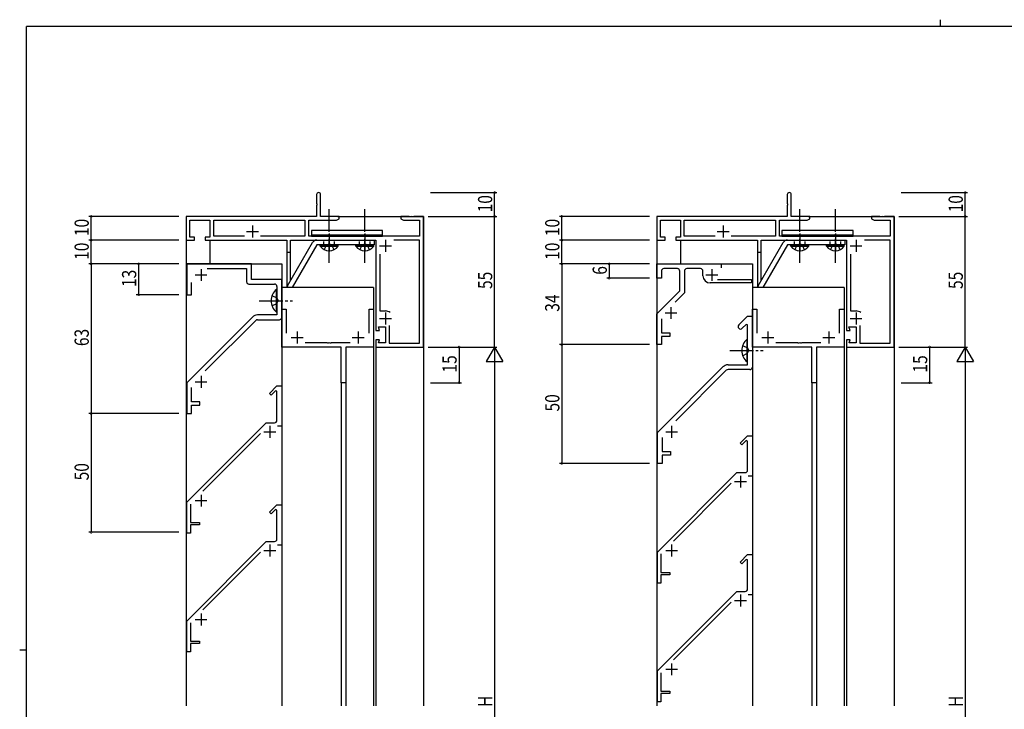
# Model space of a CAD drawing. Extents: x 0 to 793, y 0 to 564.
# Drawn here: x 0 to 415, y 274 to 564 of the extents above; entities that cross this region are included whole.
import ezdxf

# ---------------------------------------------------------------- set-up
doc = ezdxf.new("R2010")
doc.units = 0
doc.linetypes.add('YCENTER_1', pattern=[13, 10, -1, 1, -1])
doc.linetypes.add('YHIDDEN_1', pattern=[4, 3, -1])
for name, color, linetype in [('YKK_11', 7, 'CONTINUOUS'), ('YKK_12', 2, 'CONTINUOUS'), ('YKK_13', 4, 'CONTINUOUS'), ('YKK_D', 6, 'CONTINUOUS'), ('YKK_ZWAK', 7, 'CONTINUOUS')]:
    doc.layers.add(name, color=color, linetype=linetype)
doc.styles.get("Standard").update_dxf_attribs({"font": 'ROMANS.SHX', "bigfont": 'EXTFONT.SHX'})

# ---------------------------------------------------------------- blocks, each defined once
blk = doc.blocks.new('A201')
at = {"layer": 'YKK_ZWAK', "color": 8, "linetype": 'Continuous'}
blk.add_line((296.01, 412), (296.01, 410), dxfattribs=at)
at = {"layer": 'YKK_ZWAK', "color": 254, "linetype": 'Continuous'}
for p, q in [((571, 410), (21, 410)), ((21, 35), (21, 410)), ((19, 222.5), (21, 222.5))]:
    blk.add_line(p, q, dxfattribs=at)

msp = doc.modelspace()

# ---------------------------------------------------------------- linework, layer by layer
at = {"layer": 'YKK_11', "color": 0, "linetype": 'ByBlock', "ltscale": 0.5}
for p, q in [((125.12, 490.55), (125.12, 486.86)), ((126.82, 481.4), (126.82, 490.55)), ((323.42, 490.55), (323.42, 486.86)), ((325.12, 481.4), (325.12, 490.55)), ((125.12, 486.86), (125.24, 486.68)), ((125.24, 486.13), (125.12, 485.94)), ((125.12, 485.94), (125.12, 481.4)), ((125.24, 486.68), (125.24, 486.13)), ((323.42, 486.86), (323.54, 486.68)), ((323.54, 486.13), (323.42, 485.94)), ((323.42, 485.94), (323.42, 481.4)), ((323.54, 486.68), (323.54, 486.13)), ((125.12, 481.4), (70.12, 481.4)), ((70.12, 481.4), (70.12, 471.4)), ((134.62, 481.4), (126.82, 481.4)), ((134.62, 480.4), (134.62, 481.4)), ((160.62, 481.4), (160.62, 480.4)), ((164.16, 481.4), (160.62, 481.4)), ((164.34, 481.28), (164.16, 481.4)), ((164.89, 481.28), (164.34, 481.28)), ((165.07, 481.4), (164.89, 481.28)), ((165.16, 481.4), (165.07, 481.4)), ((165.34, 481.28), (165.16, 481.4)), ((165.89, 481.28), (165.34, 481.28)), ((166.07, 481.4), (165.89, 481.28)), ((170.12, 481.4), (166.07, 481.4)), ((170.12, 426.4), (170.12, 481.4)), ((323.42, 481.4), (268.42, 481.4)), ((268.42, 481.4), (268.42, 471.4)), ((332.92, 481.4), (325.12, 481.4)), ((332.92, 480.4), (332.92, 481.4)), ((362.46, 481.4), (358.92, 481.4)), ((358.92, 481.4), (358.92, 480.4)), ((362.64, 481.28), (362.46, 481.4)), ((363.19, 481.28), (362.64, 481.28)), ((363.38, 481.4), (363.19, 481.28)), ((363.46, 481.4), (363.38, 481.4)), ((363.64, 481.28), (363.46, 481.4)), ((364.19, 481.28), (363.64, 481.28)), ((364.38, 481.4), (364.19, 481.28)), ((368.42, 481.4), (364.38, 481.4)), ((368.42, 426.4), (368.42, 481.4)), ((71.75, 479.77), (80.12, 479.77)), ((71.75, 472.6), (71.75, 479.77)), ((80.12, 479.77), (80.12, 472.6)), ((81.75, 479.77), (120.19, 479.77)), ((81.75, 473.03), (81.75, 479.77)), ((120.19, 479.77), (120.19, 473.03)), ((121.82, 479.77), (133.52, 479.77)), ((121.82, 473.03), (121.82, 479.77)), ((133.52, 479.77), (134.62, 480.4)), ((160.62, 480.4), (161.71, 479.77)), ((161.71, 479.77), (168.49, 479.77)), ((168.49, 479.77), (168.49, 473.03)), ((270.05, 472.6), (270.05, 479.77)), ((270.05, 479.77), (278.42, 479.77)), ((278.42, 479.77), (278.42, 472.6)), ((280.05, 479.77), (318.49, 479.77)), ((280.05, 473.03), (280.05, 479.77)), ((318.49, 479.77), (318.49, 473.03)), ((320.12, 479.77), (331.83, 479.77)), ((320.12, 473.03), (320.12, 479.77)), ((331.83, 479.77), (332.92, 480.4)), ((358.92, 480.4), (360.01, 479.77)), ((360.01, 479.77), (366.79, 479.77)), ((366.79, 479.77), (366.79, 473.03)), ((94.72, 473.03), (81.75, 473.03)), ((94.72, 473.03), (81.75, 473.03)), ((120.19, 473.03), (101.51, 473.03)), ((168.49, 473.03), (121.82, 473.03)), ((293.02, 473.03), (280.05, 473.03)), ((293.02, 473.03), (280.05, 473.03)), ((318.49, 473.03), (299.81, 473.03)), ((366.79, 473.03), (320.12, 473.03)), ((70.12, 471.4), (73.62, 471.4)), ((73.62, 472.6), (71.75, 472.6)), ((73.62, 471.4), (73.62, 472.6)), ((80.12, 472.6), (78.12, 472.6)), ((78.12, 472.6), (78.12, 471.4)), ((78.12, 471.4), (112.62, 471.4)), ((112.62, 471.4), (112.62, 466.4)), ((114.12, 466.4), (114.12, 471.4)), ((114.12, 471.4), (150.12, 471.4)), ((150.12, 471.4), (150.12, 433.4)), ((168.49, 471.4), (157.69, 471.4)), ((168.49, 428.03), (168.49, 471.4)), ((268.42, 471.4), (271.92, 471.4)), ((271.92, 472.6), (270.05, 472.6)), ((271.92, 471.4), (271.92, 472.6)), ((276.42, 472.6), (276.42, 471.4)), ((278.42, 472.6), (276.42, 472.6)), ((276.42, 471.4), (310.92, 471.4)), ((310.92, 471.4), (310.92, 466.4)), ((312.42, 471.4), (348.42, 471.4)), ((312.42, 466.4), (312.42, 471.4)), ((348.42, 471.4), (348.42, 433.4)), ((366.79, 471.4), (355.99, 471.4)), ((366.79, 428.03), (366.79, 471.4)), ((112.62, 466.4), (114.12, 466.4)), ((151.75, 465.46), (151.75, 441.6)), ((310.92, 466.4), (312.42, 466.4)), ((350.05, 465.46), (350.05, 441.6)), ((97.62, 461.4), (70.42, 461.4)), ((70.42, 461.4), (70.42, 448.4)), ((97.62, 454.9), (97.62, 461.4)), ((268.42, 461.4), (295.62, 461.4)), ((268.42, 455.4), (268.42, 461.4)), ((295.62, 461.4), (295.62, 459.7)), ((79.02, 459.4), (95.62, 459.4)), ((95.62, 459.4), (95.62, 453.9)), ((270.42, 458.4), (270.42, 455.4)), ((277.12, 459.4), (271.42, 459.4)), ((278.12, 450.1), (278.12, 458.4)), ((280.12, 458.4), (280.12, 449.27)), ((286.92, 459.4), (281.12, 459.4)), ((287.92, 456.4), (287.92, 458.4)), ((72.42, 448.4), (72.42, 453.52)), ((96.62, 452.9), (107.42, 452.9)), ((110.42, 454.9), (97.62, 454.9)), ((110.42, 438.9), (110.42, 454.9)), ((270.42, 455.4), (268.42, 455.4)), ((308.42, 453.4), (290.92, 453.4)), ((294.01, 454.9), (308.42, 454.9)), ((308.42, 454.9), (308.42, 453.4)), ((70.42, 448.4), (72.42, 448.4)), ((108.42, 451.9), (108.42, 439.9)), ((268.42, 440.4), (278.12, 450.1)), ((280.12, 449.27), (276.17, 445.32)), ((108.42, 439.9), (100.16, 439.9)), ((110.42, 426.4), (110.42, 442.4)), ((110.42, 442.4), (112.35, 442.4)), ((112.35, 442.4), (112.35, 432.2)), ((147.19, 432.2), (147.19, 442.4)), ((147.19, 442.4), (149.12, 442.4)), ((149.12, 442.4), (149.12, 426.4)), ((151.75, 441.6), (154.12, 441.6)), ((268.42, 427.4), (268.42, 440.4)), ((308.72, 426.4), (308.72, 442.4)), ((308.72, 442.4), (310.65, 442.4)), ((310.65, 442.4), (310.65, 432.2)), ((345.49, 432.2), (345.49, 442.4)), ((345.49, 442.4), (347.42, 442.4)), ((347.42, 442.4), (347.42, 426.4)), ((350.05, 441.6), (352.42, 441.6)), ((98.04, 439.02), (70.42, 411.4)), ((78.17, 416.32), (99.45, 437.61)), ((100.16, 437.9), (109.42, 437.9)), ((270.42, 438.34), (270.42, 432.4)), ((303.01, 435.69), (306.72, 439.4)), ((306.1, 435.95), (304.43, 434.28)), ((306.72, 435.7), (306.1, 435.95)), ((306.72, 439.4), (308.72, 439.4)), ((306.72, 418.9), (306.72, 435.7)), ((308.72, 439.4), (308.72, 417.9)), ((150.12, 433.4), (151.62, 433.4)), ((151.62, 433.4), (151.13, 434.9)), ((151.13, 434.9), (154.12, 434.9)), ((154.12, 434.9), (154.12, 428.2)), ((155.75, 435.48), (155.75, 428.03)), ((155.75, 435.48), (155.75, 428.03)), ((270.42, 432.4), (273.92, 432.4)), ((273.92, 432.4), (273.92, 430.9)), ((348.42, 433.4), (349.92, 433.4)), ((349.43, 434.9), (352.42, 434.9)), ((349.92, 433.4), (349.43, 434.9)), ((352.42, 434.9), (352.42, 428.2)), ((354.05, 435.48), (354.05, 428.03)), ((354.05, 435.48), (354.05, 428.03)), ((120.27, 428.33), (129.46, 428.33)), ((129.46, 428.33), (129.64, 428.21)), ((129.64, 428.21), (130.19, 428.21)), ((130.19, 428.21), (130.37, 428.33)), ((130.37, 428.33), (130.46, 428.33)), ((130.46, 428.33), (130.64, 428.21)), ((130.64, 428.21), (131.19, 428.21)), ((131.19, 428.21), (131.37, 428.33)), ((131.37, 428.33), (139.27, 428.33)), ((151.62, 429.4), (150.12, 429.4)), ((150.12, 429.4), (150.12, 426.4)), ((151.23, 428.2), (151.62, 429.4)), ((154.12, 428.2), (151.23, 428.2)), ((155.75, 428.03), (168.49, 428.03)), ((270.42, 427.4), (268.42, 427.4)), ((273.92, 430.9), (270.42, 430.9)), ((270.42, 430.9), (270.42, 427.4)), ((318.57, 428.33), (327.76, 428.33)), ((327.76, 428.33), (327.94, 428.21)), ((327.94, 428.21), (328.49, 428.21)), ((328.49, 428.21), (328.68, 428.33)), ((328.68, 428.33), (328.76, 428.33)), ((328.76, 428.33), (328.94, 428.21)), ((328.94, 428.21), (329.49, 428.21)), ((329.49, 428.21), (329.68, 428.33)), ((329.68, 428.33), (337.57, 428.33)), ((348.42, 429.4), (348.42, 426.4)), ((349.92, 429.4), (348.42, 429.4)), ((349.53, 428.2), (349.92, 429.4)), ((352.42, 428.2), (349.53, 428.2)), ((354.05, 428.03), (366.79, 428.03)), ((135.42, 426.4), (110.42, 426.4)), ((135.42, 411.4), (135.42, 426.4)), ((137.42, 426.4), (137.42, 411.4)), ((149.12, 426.4), (137.42, 426.4)), ((150.12, 426.4), (170.12, 426.4)), ((333.72, 426.4), (308.72, 426.4)), ((333.72, 411.4), (333.72, 426.4)), ((335.72, 426.4), (335.72, 411.4)), ((347.42, 426.4), (335.72, 426.4)), ((348.42, 426.4), (368.42, 426.4)), ((268.72, 390.4), (296.34, 418.02)), ((297.75, 416.61), (276.47, 395.32)), ((298.46, 418.9), (306.72, 418.9)), ((307.72, 416.9), (298.46, 416.9)), ((70.42, 411.4), (70.42, 398.4)), ((137.42, 411.4), (135.42, 411.4)), ((335.72, 411.4), (333.72, 411.4)), ((72.42, 403.4), (72.42, 409.34)), ((105.26, 406.89), (108.42, 410.04)), ((105.97, 406.18), (105.26, 406.89)), ((107.8, 408.01), (105.97, 406.18)), ((108.42, 407.76), (107.8, 408.01)), ((108.42, 410.04), (110.42, 410.04)), ((108.42, 395.54), (108.42, 407.76)), ((110.42, 410.04), (110.42, 393.04)), ((75.92, 403.4), (72.42, 403.4)), ((75.92, 401.9), (75.92, 403.4)), ((70.42, 398.4), (72.42, 398.4)), ((72.42, 398.4), (72.42, 401.9)), ((72.42, 401.9), (75.92, 401.9)), ((70.42, 361.04), (103.92, 394.54)), ((103.92, 394.54), (107.42, 394.54)), ((101.52, 390.03), (77.22, 365.73)), ((110.42, 393.04), (108.65, 393.04)), ((268.72, 377.4), (268.72, 390.4)), ((270.72, 388.34), (270.72, 382.4)), ((303.56, 385.89), (306.72, 389.04)), ((304.27, 385.18), (303.56, 385.89)), ((306.1, 387.01), (304.27, 385.18)), ((306.72, 386.76), (306.1, 387.01)), ((306.72, 389.04), (308.72, 389.04)), ((306.72, 374.54), (306.72, 386.76)), ((308.72, 389.04), (308.72, 372.04)), ((270.72, 382.4), (274.22, 382.4)), ((274.22, 382.4), (274.22, 380.9)), ((274.22, 380.9), (270.72, 380.9)), ((270.72, 380.9), (270.72, 377.4)), ((270.72, 377.4), (268.72, 377.4)), ((268.72, 340.04), (302.22, 373.54)), ((302.22, 373.54), (305.72, 373.54)), ((308.72, 372.04), (306.95, 372.04)), ((299.82, 369.03), (275.52, 344.73)), ((70.42, 348.04), (70.42, 361.04)), ((71.92, 360.3), (71.92, 352.54)), ((105.26, 356.89), (108.42, 360.04)), ((105.97, 356.18), (105.26, 356.89)), ((107.8, 358.01), (105.97, 356.18)), ((108.42, 357.76), (107.8, 358.01)), ((108.42, 360.04), (110.42, 360.04)), ((108.42, 345.54), (108.42, 357.76)), ((110.42, 360.04), (110.42, 343.04)), ((71.92, 352.54), (75.72, 352.54)), ((75.72, 351.54), (71.92, 351.54)), ((71.92, 351.54), (71.92, 348.04)), ((75.72, 352.54), (75.72, 351.54)), ((71.92, 348.04), (70.42, 348.04)), ((70.42, 311.04), (103.92, 344.54)), ((103.92, 344.54), (107.42, 344.54)), ((110.42, 343.04), (108.65, 343.04)), ((101.52, 340.03), (77.22, 315.73)), ((268.72, 327.04), (268.72, 340.04)), ((270.22, 339.3), (270.22, 331.54)), ((303.56, 335.89), (306.72, 339.04)), ((306.1, 337.01), (304.27, 335.18)), ((306.72, 336.76), (306.1, 337.01)), ((306.72, 339.04), (308.72, 339.04)), ((306.72, 324.54), (306.72, 336.76)), ((308.72, 339.04), (308.72, 322.04)), ((304.27, 335.18), (303.56, 335.89)), ((270.22, 331.54), (274.02, 331.54)), ((270.22, 330.54), (270.22, 327.04)), ((274.02, 330.54), (270.22, 330.54)), ((274.02, 331.54), (274.02, 330.54)), ((270.22, 327.04), (268.72, 327.04)), ((268.72, 290.04), (302.22, 323.54)), ((302.22, 323.54), (305.72, 323.54)), ((308.72, 322.04), (306.95, 322.04)), ((299.82, 319.03), (275.52, 294.73)), ((70.42, 298.04), (70.42, 311.04)), ((71.92, 310.3), (71.92, 302.54)), ((71.92, 302.54), (75.72, 302.54)), ((75.72, 301.54), (71.92, 301.54)), ((71.92, 301.54), (71.92, 298.04)), ((75.72, 302.54), (75.72, 301.54)), ((71.92, 298.04), (70.42, 298.04)), ((268.72, 277.04), (268.72, 290.04)), ((270.22, 289.3), (270.22, 281.54)), ((270.22, 281.54), (274.02, 281.54)), ((274.02, 280.54), (270.22, 280.54)), ((270.22, 280.54), (270.22, 277.04)), ((274.02, 281.54), (274.02, 280.54)), ((270.22, 277.04), (268.72, 277.04))]:
    msp.add_line(p, q, dxfattribs=at)
at = {"layer": 'YKK_11', "color": 2, "ltscale": 0.5}
for p, q in [((98.12, 477.5), (98.12, 472.5)), ((296.42, 477.5), (296.42, 472.5)), ((95.62, 475), (100.62, 475)), ((293.92, 475), (298.92, 475)), ((151.62, 469.03), (156.62, 469.03)), ((154.12, 471.53), (154.12, 466.53)), ((349.92, 469.03), (354.92, 469.03)), ((352.42, 471.53), (352.42, 466.53)), ((73.92, 456.74), (78.92, 456.74)), ((76.42, 459.24), (76.42, 454.24)), ((289.12, 456.74), (294.12, 456.74)), ((291.62, 459.24), (291.62, 454.24)), ((154.12, 440.9), (154.12, 435.9)), ((271.92, 440.74), (276.92, 440.74)), ((274.42, 443.24), (274.42, 438.24)), ((352.42, 440.9), (352.42, 435.9)), ((151.62, 438.4), (156.62, 438.4)), ((349.92, 438.4), (354.92, 438.4)), ((116.92, 432.9), (116.92, 427.9)), ((142.62, 432.9), (142.62, 427.9)), ((315.22, 432.9), (315.22, 427.9)), ((340.92, 432.9), (340.92, 427.9)), ((114.42, 430.4), (119.42, 430.4)), ((140.12, 430.4), (145.12, 430.4)), ((312.72, 430.4), (317.72, 430.4)), ((338.42, 430.4), (343.42, 430.4)), ((73.92, 411.74), (78.92, 411.74)), ((76.42, 414.24), (76.42, 409.24)), ((102.92, 390.74), (107.92, 390.74)), ((105.42, 393.24), (105.42, 388.24)), ((272.22, 390.74), (277.22, 390.74)), ((274.72, 393.24), (274.72, 388.24)), ((301.22, 369.74), (306.22, 369.74)), ((303.72, 372.24), (303.72, 367.24)), ((73.92, 361.74), (78.92, 361.74)), ((76.42, 364.24), (76.42, 359.24)), ((102.92, 340.74), (107.92, 340.74)), ((105.42, 343.24), (105.42, 338.24)), ((272.22, 340.74), (277.22, 340.74)), ((274.72, 343.24), (274.72, 338.24)), ((301.22, 319.74), (306.22, 319.74)), ((303.72, 322.24), (303.72, 317.24)), ((73.92, 311.74), (78.92, 311.74)), ((76.42, 314.24), (76.42, 309.24)), ((272.22, 290.74), (277.22, 290.74)), ((274.72, 293.24), (274.72, 288.24))]:
    msp.add_line(p, q, dxfattribs=at)
at = {"layer": 'YKK_11', "color": 0, "linetype": 'ByBlock', "ltscale": 0.5}
for centre, radius, start, end in [((125.97, 490.55), 0.85, 360, 180), ((324.27, 490.55), 0.85, 360, 180), ((271.42, 458.4), 1, 90, 180), ((277.12, 458.4), 1, 0, 90), ((281.12, 458.4), 1, 90, 180), ((286.92, 458.4), 1, 0, 90), ((290.92, 456.4), 3, 180, 270), ((96.62, 453.9), 1, 180, 270), ((107.42, 451.9), 1, 0, 90), ((100.16, 436.9), 3, 90, 135), ((154.12, 438.4), 3.2, 51.6335, 90), ((352.42, 438.4), 3.2, 51.6335, 90), ((100.16, 436.9), 1, 90, 135), ((109.42, 438.9), 1, 270, 360), ((303.72, 434.99), 1, 135, 315), ((298.46, 415.9), 3, 90, 135), ((298.46, 415.9), 1, 90, 135), ((307.72, 417.9), 1, 270, 360), ((107.42, 395.54), 1, 270, 360), ((305.72, 374.54), 1, 270, 360), ((107.42, 345.54), 1, 270, 360), ((305.72, 324.54), 1, 270, 360)]:
    msp.add_arc(centre, radius, start, end, dxfattribs=at)
at = {"layer": 'YKK_12'}
for p, q in [((70.12, 481.4), (70.12, 461.4)), ((70.12, 481.4), (70.42, 481.4)), ((134.12, 481.4), (170.12, 481.4)), ((170.12, 481.4), (170.12, 275.4)), ((268.42, 481.4), (268.42, 461.4)), ((268.42, 481.4), (268.72, 481.4)), ((332.42, 481.4), (368.42, 481.4)), ((368.42, 481.4), (368.42, 275.4)), ((80.12, 471.4), (80.12, 461.4)), ((278.42, 471.4), (278.42, 461.4)), ((112.62, 466.4), (112.62, 451.4)), ((112.62, 466.4), (114.12, 466.4)), ((114.12, 454.26), (114.12, 466.4)), ((310.92, 466.4), (310.92, 451.4)), ((310.92, 466.4), (312.42, 466.4)), ((312.42, 454.26), (312.42, 466.4)), ((70.12, 461.4), (70.12, 275.4)), ((70.12, 461.4), (110.42, 461.4)), ((110.42, 461.4), (110.42, 275.4)), ((110.42, 461.4), (110.42, 275.4)), ((268.42, 461.4), (268.42, 275.4)), ((268.42, 461.4), (308.72, 461.4)), ((308.72, 461.4), (308.72, 275.4)), ((308.72, 461.4), (308.72, 275.4)), ((149.12, 451.4), (110.42, 451.4)), ((149.12, 451.4), (149.12, 275.4)), ((347.42, 451.4), (308.72, 451.4)), ((347.42, 451.4), (347.42, 275.4)), ((150.12, 426.7), (150.12, 275.4)), ((348.42, 426.7), (348.42, 275.4)), ((135.42, 411.4), (135.42, 275.4)), ((137.42, 411.4), (135.42, 411.4)), ((137.42, 411.4), (137.42, 275.4)), ((333.72, 411.4), (333.72, 275.4)), ((335.72, 411.4), (333.72, 411.4)), ((335.72, 411.4), (335.72, 275.4))]:
    msp.add_line(p, q, dxfattribs=at)
at = {"layer": 'YKK_13', "linetype": 'YCENTER_1'}
for p, q in [((130.41, 461.9), (130.41, 484.4)), ((145.41, 461.9), (145.41, 484.4)), ((328.71, 461.9), (328.71, 484.4)), ((343.71, 461.9), (343.71, 484.4)), ((130.42, 474.19), (130.41, 466.6)), ((145.42, 474.19), (145.41, 466.6)), ((328.72, 474.19), (328.71, 466.6)), ((343.72, 474.19), (343.71, 466.6)), ((100.92, 445.9), (114.99, 445.9)), ((299.22, 424.9), (313.29, 424.9))]:
    msp.add_line(p, q, dxfattribs=at)
at = {"layer": 'YKK_13'}
for p, q in [((152.91, 475.53), (122.91, 475.53)), ((122.91, 475.53), (122.91, 473.53)), ((122.91, 473.53), (152.91, 473.53)), ((152.91, 473.53), (122.91, 473.53)), ((122.91, 473.53), (122.91, 473.03)), ((122.91, 473.21), (123.09, 473.03)), ((122.91, 473.03), (152.91, 473.03)), ((124.83, 473.53), (125.33, 473.03)), ((127.08, 473.53), (127.58, 473.03)), ((129.32, 473.53), (129.82, 473.03)), ((131.57, 473.53), (132.07, 473.03)), ((133.81, 473.53), (134.31, 473.03)), ((136.06, 473.53), (136.56, 473.03)), ((138.3, 473.53), (138.8, 473.03)), ((140.55, 473.53), (141.05, 473.03)), ((142.79, 473.53), (143.29, 473.03)), ((145.04, 473.53), (145.54, 473.03)), ((147.28, 473.53), (147.78, 473.03)), ((149.53, 473.53), (150.03, 473.03)), ((151.77, 473.53), (152.27, 473.03)), ((152.91, 473.53), (152.91, 475.53)), ((152.91, 473.03), (152.91, 473.53)), ((351.21, 475.53), (321.21, 475.53)), ((321.21, 475.53), (321.21, 473.53)), ((351.21, 473.53), (321.21, 473.53)), ((321.21, 473.53), (351.21, 473.53)), ((321.21, 473.53), (321.21, 473.03)), ((321.21, 473.21), (321.39, 473.03)), ((321.21, 473.03), (351.21, 473.03)), ((323.13, 473.53), (323.63, 473.03)), ((325.38, 473.53), (325.88, 473.03)), ((327.62, 473.53), (328.12, 473.03)), ((329.87, 473.53), (330.37, 473.03)), ((332.11, 473.53), (332.61, 473.03)), ((334.36, 473.53), (334.86, 473.03)), ((336.6, 473.53), (337.1, 473.03)), ((338.85, 473.53), (339.35, 473.03)), ((341.09, 473.53), (341.59, 473.03)), ((343.34, 473.53), (343.84, 473.03)), ((345.59, 473.53), (346.09, 473.03)), ((347.83, 473.53), (348.33, 473.03)), ((350.08, 473.53), (350.58, 473.03)), ((351.21, 473.53), (351.21, 475.53)), ((351.21, 473.03), (351.21, 473.53))]:
    msp.add_line(p, q, dxfattribs=at)
at = {"layer": 'YKK_13', "linetype": 'Continuous'}
for p, q in [((112.89, 452.13), (123.44, 470.4)), ((125.17, 469.4), (114.78, 451.4)), ((125.17, 471.4), (149.42, 471.4)), ((149.42, 469.4), (125.17, 469.4)), ((126.66, 469.4), (134.16, 469.4)), ((126.66, 468.89), (126.66, 469.4)), ((126.66, 468.89), (134.16, 468.89)), ((134.16, 468.89), (134.16, 469.4)), ((141.66, 469.4), (149.16, 469.4)), ((141.66, 468.89), (141.66, 469.4)), ((141.66, 468.89), (149.16, 468.89)), ((149.16, 468.89), (149.16, 469.4)), ((149.42, 471.4), (149.42, 469.4)), ((311.19, 452.13), (321.74, 470.4)), ((323.47, 469.4), (313.08, 451.4)), ((323.47, 471.4), (347.72, 471.4)), ((347.72, 469.4), (323.47, 469.4)), ((324.96, 469.4), (332.46, 469.4)), ((324.96, 468.89), (324.96, 469.4)), ((324.96, 468.89), (332.46, 468.89)), ((332.46, 468.89), (332.46, 469.4)), ((339.96, 469.4), (347.46, 469.4)), ((339.96, 468.89), (339.96, 469.4)), ((339.96, 468.89), (347.46, 468.89)), ((347.46, 468.89), (347.46, 469.4)), ((347.72, 471.4), (347.72, 469.4))]:
    msp.add_line(p, q, dxfattribs=at)
at = {"layer": 'YKK_13', "linetype": 'YHIDDEN_1', "ltscale": 0.5}
for p, q in [((128.16, 469.4), (128.16, 471.4)), ((132.66, 469.4), (132.66, 471.4)), ((143.16, 469.4), (143.16, 471.4)), ((147.66, 469.4), (147.66, 471.4)), ((326.46, 469.4), (326.46, 471.4)), ((330.96, 469.4), (330.96, 471.4)), ((341.46, 469.4), (341.46, 471.4)), ((345.96, 469.4), (345.96, 471.4))]:
    msp.add_line(p, q, dxfattribs=at)
at = {"layer": 'YKK_13', "linetype": 'YHIDDEN_1'}
for p, q in [((128.36, 467.39), (129.27, 469.25)), ((129.27, 469.25), (130.41, 469.86)), ((131.56, 469.25), (130.41, 469.86)), ((132.46, 467.39), (131.56, 469.25)), ((143.36, 467.39), (144.27, 469.25)), ((144.27, 469.25), (145.41, 469.86)), ((146.56, 469.25), (145.41, 469.86)), ((147.46, 467.39), (146.56, 469.25)), ((326.66, 467.39), (327.57, 469.25)), ((327.57, 469.25), (328.71, 469.86)), ((329.86, 469.25), (328.71, 469.86)), ((330.76, 467.39), (329.86, 469.25)), ((341.66, 467.39), (342.57, 469.25)), ((342.57, 469.25), (343.71, 469.86)), ((344.86, 469.25), (343.71, 469.86)), ((345.76, 467.39), (344.86, 469.25)), ((106.31, 448.05), (108.32, 447.05)), ((106.31, 443.75), (108.32, 444.76)), ((108.32, 447.05), (108.93, 445.9)), ((108.32, 444.76), (108.93, 445.9)), ((304.61, 427.05), (306.63, 426.05)), ((304.61, 422.75), (306.63, 423.76)), ((306.63, 426.05), (307.23, 424.9)), ((306.63, 423.76), (307.23, 424.9))]:
    msp.add_line(p, q, dxfattribs=at)
at = {"layer": 'YKK_13', "linetype": 'Continuous', "ltscale": 0.5}
for p, q in [((108.19, 450.65), (108.42, 450.65)), ((108.19, 441.15), (108.19, 450.65)), ((108.42, 441.15), (108.42, 450.65)), ((108.19, 441.15), (108.42, 441.15)), ((306.49, 420.15), (306.49, 429.65)), ((306.49, 429.65), (306.72, 429.65)), ((306.72, 420.15), (306.72, 429.65)), ((306.49, 420.15), (306.72, 420.15))]:
    msp.add_line(p, q, dxfattribs=at)
at = {"layer": 'YKK_13', "linetype": 'Continuous'}
for centre, radius, start, end in [((125.17, 469.4), 2, 90, 150), ((130.41, 471.43), 4.53, 214.0667, 325.9333), ((145.41, 471.43), 4.53, 214.0667, 325.9333), ((323.47, 469.4), 2, 90, 150), ((328.71, 471.43), 4.53, 214.0667, 325.9333), ((343.71, 471.43), 4.53, 214.0667, 325.9333), ((114.62, 451.13), 2, 150, 172.1591), ((312.92, 451.13), 2, 150, 172.1591)]:
    msp.add_arc(centre, radius, start, end, dxfattribs=at)
at = {"layer": 'YKK_13', "linetype": 'Continuous', "ltscale": 0.5}
for centre in [(112.02, 445.9), (310.32, 424.9)]:
    msp.add_arc(centre, 6.1, 128.8593, 231.1407, dxfattribs=at)
at = {"layer": 'YKK_D'}
for p, q in [((173.12, 491.4), (201.12, 491.4)), ((200.12, 481.4), (200.12, 491.4)), ((371.42, 491.4), (399.42, 491.4)), ((398.42, 481.4), (398.42, 491.4)), ((67.12, 481.4), (29.12, 481.4)), ((30.12, 471.4), (30.12, 481.4)), ((172.12, 481.4), (201.12, 481.4)), ((173.12, 481.4), (201.12, 481.4)), ((200.12, 426.4), (200.12, 481.4)), ((265.42, 481.4), (227.42, 481.4)), ((228.42, 471.4), (228.42, 481.4)), ((370.42, 481.4), (399.42, 481.4)), ((371.42, 481.4), (399.42, 481.4)), ((398.42, 426.4), (398.42, 481.4)), ((67.12, 471.4), (29.12, 471.4)), ((67.12, 471.4), (29.12, 471.4)), ((30.12, 461.4), (30.12, 471.4)), ((265.42, 471.4), (227.42, 471.4)), ((265.42, 471.4), (227.42, 471.4)), ((228.42, 461.4), (228.42, 471.4)), ((67.12, 461.4), (29.12, 461.4)), ((67.12, 461.4), (29.12, 461.4)), ((30.12, 461.4), (30.12, 398.4)), ((67.12, 461.4), (49.12, 461.4)), ((50.12, 461.4), (50.12, 448.4)), ((265.42, 461.4), (227.42, 461.4)), ((265.42, 461.4), (227.42, 461.4)), ((228.42, 461.4), (228.42, 427.4)), ((265.42, 461.4), (247.42, 461.4)), ((248.42, 461.4), (248.42, 455.4)), ((265.42, 455.4), (247.42, 455.4)), ((67.12, 448.4), (49.12, 448.4)), ((265.42, 427.4), (227.42, 427.4)), ((265.42, 427.4), (227.42, 427.4)), ((228.42, 427.4), (228.42, 377.4)), ((172.12, 426.4), (201.12, 426.4)), ((172.12, 426.4), (201.12, 426.4)), ((173.12, 426.4), (186.12, 426.4)), ((185.12, 426.4), (185.12, 411.4)), ((200.12, 426.4), (196.62, 420.34)), ((200.12, 426.4), (203.62, 420.34)), ((200.12, 426.4), (200.12, 414.28)), ((370.42, 426.4), (399.42, 426.4)), ((370.42, 426.4), (399.42, 426.4)), ((371.42, 426.4), (384.42, 426.4)), ((383.42, 426.4), (383.42, 411.4)), ((398.42, 426.4), (394.92, 420.34)), ((398.42, 426.4), (401.92, 420.34)), ((398.42, 426.4), (398.42, 414.28)), ((196.62, 420.34), (203.62, 420.34)), ((200.12, 419.4), (200.12, 133.4)), ((394.92, 420.34), (401.92, 420.34)), ((398.42, 419.4), (398.42, 133.4)), ((173.12, 411.4), (186.12, 411.4)), ((371.42, 411.4), (384.42, 411.4)), ((67.12, 398.4), (29.12, 398.4)), ((67.12, 398.4), (29.12, 398.4)), ((30.12, 398.4), (30.12, 348.4)), ((265.42, 377.4), (227.42, 377.4)), ((67.12, 348.4), (29.12, 348.4))]:
    msp.add_line(p, q, dxfattribs=at)
at = {"layer": 'YKK_D', "linetype": 'ByBlock', "const_width": 0.85}
for points in [[(200.12, 491.29, 1), (200.12, 491.51, 1)], [(398.42, 491.29, 1), (398.42, 491.51, 1)], [(30.12, 481.29, 1), (30.12, 481.51, 1)], [(200.12, 481.51, 1), (200.12, 481.29, 1)], [(200.12, 481.29, 1), (200.12, 481.51, 1)], [(228.42, 481.29, 1), (228.42, 481.51, 1)], [(398.42, 481.51, 1), (398.42, 481.29, 1)], [(398.42, 481.29, 1), (398.42, 481.51, 1)], [(30.12, 471.29, 1), (30.12, 471.51, 1)], [(30.12, 471.51, 1), (30.12, 471.29, 1)], [(228.42, 471.51, 1), (228.42, 471.29, 1)], [(228.42, 471.29, 1), (228.42, 471.51, 1)], [(30.12, 461.51, 1), (30.12, 461.29, 1)], [(30.12, 461.29, 1), (30.12, 461.51, 1)], [(50.12, 461.29, 1), (50.12, 461.51, 1)], [(228.42, 461.29, 1), (228.42, 461.51, 1)], [(228.42, 461.51, 1), (228.42, 461.29, 1)], [(248.42, 461.29, 1), (248.42, 461.51, 1)], [(248.42, 455.51, 1), (248.42, 455.29, 1)], [(50.12, 448.51, 1), (50.12, 448.29, 1)], [(228.42, 427.51, 1), (228.42, 427.29, 1)], [(228.42, 427.29, 1), (228.42, 427.51, 1)], [(185.12, 426.29, 1), (185.12, 426.51, 1)], [(383.42, 426.29, 1), (383.42, 426.51, 1)], [(185.12, 411.51, 1), (185.12, 411.29, 1)], [(383.42, 411.51, 1), (383.42, 411.29, 1)], [(30.12, 398.29, 1), (30.12, 398.51, 1)], [(30.12, 398.51, 1), (30.12, 398.29, 1)], [(228.42, 377.51, 1), (228.42, 377.29, 1)], [(30.12, 348.51, 1), (30.12, 348.29, 1)]]:
    msp.add_lwpolyline(points, format="xyb", close=True, dxfattribs=at)

# ---------------------------------------------------------------- block references
at = {"layer": 'YKK_ZWAK', "xscale": 1.4, "yscale": 1.4, "zscale": 1.4}
msp.add_blockref('A201', (-26.6, -12.6), dxfattribs=at)

# ---------------------------------------------------------------- texts
at = {"layer": 'YKK_D', "width": 0.8}
for s, p in [('10', (199.12, 483.1)), ('10', (397.42, 483.1)), ('10', (29.12, 473.1)), ('10', (227.42, 473.1)), ('10', (29.12, 463.1)), ('10', (227.42, 463.1)), ('13', (49.12, 451.66)), ('55', (199.12, 450.83)), ('6', (247.42, 456.84)), ('55', (397.42, 450.83)), ('34', (227.42, 441.26)), ('63', (29.12, 426.79)), ('15', (184.12, 415.66)), ('15', (382.42, 415.66)), ('50', (227.42, 399.27)), ('50', (29.12, 370.27)), ('H', (199.12, 274.85)), ('H', (397.42, 274.85))]:
    msp.add_text(s, height=6, rotation=90, dxfattribs=at).set_placement(p)

doc.saveas('drawing.dxf')
